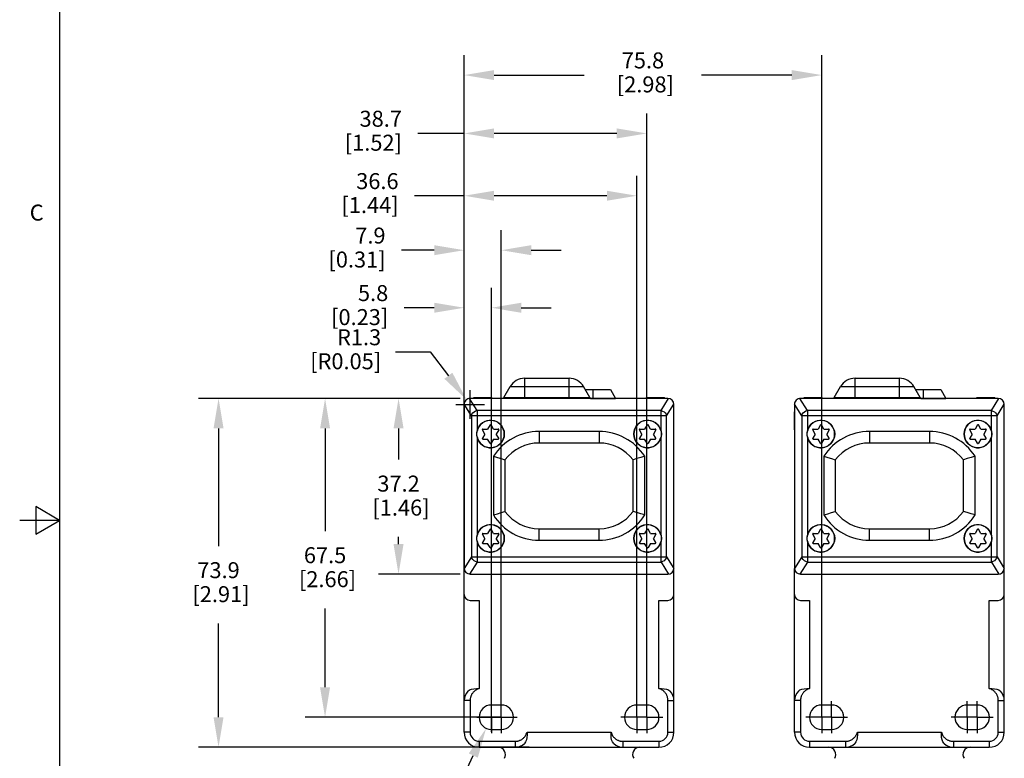
# Model space of a CAD drawing. Units: inches. Extents: x 1 to 143, y 0 to 16.
# Drawn here: x 23 to 29, y 7 to 11 of the extents above; entities that cross this region are included whole.
import ezdxf

# ---------------------------------------------------------------- set-up
doc = ezdxf.new("R2010")
doc.units = ezdxf.units.IN
doc.header["$LTSCALE"] = 1.21
doc.header["$MEASUREMENT"] = 0
doc.header["$PDMODE"] = 3
doc.header["$PDSIZE"] = 0.3125
doc.linetypes.add('CENTER', pattern=[0.6, 0.375, -0.075, 0.075, -0.075])
doc.layers.get('0').update_dxf_attribs({"linetype": 'CONTINUOUS'})
doc.layers.get('Defpoints').update_dxf_attribs({"linetype": 'CONTINUOUS'})
doc.layers.add('AXIS', color=7, linetype='CONTINUOUS')
doc.layers.add('SCHEME_DIMS', color=7, linetype='CONTINUOUS')
doc.styles.add('TEXTSTYLE_2', font='txt', dxfattribs={"width": 0.8})
doc.dimstyles.new('DIMSTYLE_1_SHEET_2', dxfattribs={"dimtxt": 0.1, "dimasz": 0.1875, "dimexe": 0.125, "dimexo": 0.0625, "dimgap": 0.1, "dimtad": 0, "dimtih": 1, "dimtoh": 1, "dimdec": 1, "dimlfac": 33.866667, "dimzin": 0, "dimdsep": 46, "dimtxsty": 'STANDARD', "dimblk": '_FILLED', "dimcen": 0.09, "dimadec": 3, "dimazin": 0, "dimtp": 0.1, "dimtm": 0.1, "dimtfac": 1, "dimtdec": 1, "dimtofl": 0, "dimtmove": 0, "dimatfit": 3, "dimldrblk": '_FILLED', "dimfxl": 1, "dimtolj": 1, "dimtzin": 0, "dimarcsym": 0})
doc.dimstyles.new('DIMSTYLE_2_SHEET_2', dxfattribs={"dimtxt": 0.1, "dimasz": 0.1875, "dimexe": 0.125, "dimexo": 0.0625, "dimgap": 0.09, "dimtad": 0, "dimtih": 1, "dimtoh": 1, "dimdec": 1, "dimlfac": 33.866667, "dimzin": 0, "dimdsep": 46, "dimtxsty": 'STANDARD', "dimblk": '_FILLED', "dimcen": 0.09, "dimadec": 3, "dimazin": 0, "dimtp": 0.1, "dimtm": 0.1, "dimtfac": 1, "dimtdec": 1, "dimtofl": 0, "dimtmove": 0, "dimatfit": 3, "dimldrblk": '_FILLED', "dimfxl": 1, "dimtolj": 1, "dimtzin": 0, "dimarcsym": 0})
doc.dimstyles.new('DIMSTYLE_3_SHEET_2', dxfattribs={"dimtxt": 0.1, "dimasz": 0.1875, "dimexe": 0.125, "dimexo": 0.0625, "dimgap": 0.1, "dimtad": 0, "dimtih": 1, "dimtoh": 1, "dimdec": 1, "dimlfac": 33.866667, "dimzin": 0, "dimdsep": 46, "dimtxsty": 'STANDARD', "dimblk": '_FILLED', "dimcen": 0.09, "dimadec": 3, "dimazin": 0, "dimtp": 0.1, "dimtm": 0.1, "dimtfac": 1, "dimtdec": 1, "dimtofl": 0, "dimtmove": 0, "dimatfit": 3, "dimldrblk": '_FILLED', "dimfxl": 1, "dimtolj": 1, "dimtzin": 0, "dimarcsym": 0})
doc.dimstyles.new('DIMSTYLE_4_SHEET_2', dxfattribs={"dimtxt": 0.1, "dimasz": 0.1875, "dimexe": 0.125, "dimexo": 0.0625, "dimgap": 0.09, "dimtad": 0, "dimtih": 1, "dimtoh": 1, "dimdec": 3, "dimlfac": 33.866667, "dimzin": 0, "dimdsep": 46, "dimtxsty": 'STANDARD', "dimblk": '_FILLED', "dimcen": 0.09, "dimadec": 3, "dimazin": 0, "dimtp": 0.1, "dimtm": 0.1, "dimtfac": 1, "dimtdec": 3, "dimtofl": 0, "dimtmove": 0, "dimatfit": 3, "dimldrblk": '_FILLED', "dimfxl": 1, "dimtolj": 1, "dimtzin": 0, "dimarcsym": 0})

# ---------------------------------------------------------------- blocks, each defined once
blk = doc.blocks.new('_FILLED')
at = {"color": 0, "linetype": 'ByBlock'}
blk.add_solid([(0, 0), (-1, 0.167), (-1, -0.167)], dxfattribs=at)
blk = doc.blocks.new('*D18')
at = {"layer": 'Defpoints', "color": 0, "linetype": 'Continuous', "transparency": 16777216}
for p in [(25.5324, 9.013), (25.0843, 7.9143), (25.5323, 7.9143)]:
    blk.add_point(p, dxfattribs=at)
at = {"layer": 'SCHEME_DIMS', "color": 0, "linetype": 'Continuous', "lineweight": -2, "transparency": 16777216}
for p, q in [((25.4699, 9.013), (24.9594, 9.0131)), ((25.0844, 8.8256), (25.0844, 8.6303)), ((25.0843, 8.1018), (25.0843, 8.147)), ((25.4698, 7.9143), (24.9593, 7.9143))]:
    blk.add_line(p, q, dxfattribs=at)
at = {"layer": 'SCHEME_DIMS', "color": 0, "linetype": 'Continuous', "lineweight": -2, "transparency": 16777216, "xscale": 0.1875, "yscale": 0.1875, "zscale": 0.1875}
for p, rotation in [((25.0844, 9.0131), 89.99443559369988), ((25.0843, 7.9143), 269.9944355936998)]:
    blk.add_blockref('_FILLED', p, dxfattribs=dict(at, rotation=rotation))
at = {"layer": 'SCHEME_DIMS', "color": 0, "linetype": 'Continuous', "transparency": 16777216, "insert": (25.0843, 8.5303), "char_height": 0.1, "attachment_point": 2, "line_spacing_factor": 0.9}
blk.add_mtext('\\A1;37.2\\P [1.46]', dxfattribs=at)
blk = doc.blocks.new('*D19')
at = {"layer": 'Defpoints', "color": 0, "linetype": 'Continuous', "transparency": 16777216}
for p in [(25.5324, 9.013), (23.958, 6.8316), (25.9635, 6.8314)]:
    blk.add_point(p, dxfattribs=at)
at = {"layer": 'SCHEME_DIMS', "color": 0, "linetype": 'Continuous', "lineweight": -2, "transparency": 16777216}
for p, q in [((25.4699, 9.013), (23.8332, 9.0132)), ((23.9582, 8.8257), (23.9581, 8.089)), ((23.958, 7.0191), (23.9581, 7.6057)), ((25.901, 6.8314), (23.833, 6.8316))]:
    blk.add_line(p, q, dxfattribs=at)
at = {"layer": 'SCHEME_DIMS', "color": 0, "linetype": 'Continuous', "lineweight": -2, "transparency": 16777216, "xscale": 0.1875, "yscale": 0.1875, "zscale": 0.1875}
for p, rotation in [((23.9582, 9.0132), 89.99443559369988), ((23.958, 6.8316), 269.9944355936998)]:
    blk.add_blockref('_FILLED', p, dxfattribs=dict(at, rotation=rotation))
at = {"layer": 'SCHEME_DIMS', "color": 0, "linetype": 'Continuous', "transparency": 16777216, "insert": (23.9581, 7.989), "char_height": 0.1, "attachment_point": 2, "line_spacing_factor": 0.9}
blk.add_mtext('\\A1;73.9\\P [2.91]', dxfattribs=at)
blk = doc.blocks.new('*D20')
at = {"layer": 'Defpoints', "color": 0, "linetype": 'Continuous', "transparency": 16777216}
for p in [(25.5097, 9.0054), (25.5324, 8.9755)]:
    blk.add_point(p, dxfattribs=at)
at = {"layer": 'SCHEME_DIMS', "color": 0, "linetype": 'Continuous', "lineweight": -2, "transparency": 16777216}
for p, q in [((25.0655, 9.3038), (25.2826, 9.3038)), ((25.2826, 9.3038), (25.3961, 9.1546)), ((25.5324, 8.8855), (25.5324, 9.0655)), ((25.4424, 8.9755), (25.6224, 8.9755))]:
    blk.add_line(p, q, dxfattribs=at)
at = {"layer": 'SCHEME_DIMS', "color": 0, "linetype": 'Continuous', "lineweight": -2, "transparency": 16777216, "xscale": 0.1875, "yscale": 0.1875, "zscale": 0.1875, "rotation": 307.2734104040359}
blk.add_blockref('_FILLED', (25.5097, 9.0054), dxfattribs=at)
at = {"layer": 'SCHEME_DIMS', "color": 0, "linetype": 'Continuous', "transparency": 16777216, "insert": (24.9755, 9.4454), "char_height": 0.1, "attachment_point": 3, "line_spacing_factor": 0.9}
blk.add_mtext('\\A1;R1.3\\P [R0.05]', dxfattribs=at)
blk = doc.blocks.new('*D24')
at = {"layer": 'Defpoints', "color": 0, "linetype": 'Continuous', "transparency": 16777216}
for p in [(25.5324, 9.013), (24.6245, 7.019), (25.665, 7.0189)]:
    blk.add_point(p, dxfattribs=at)
at = {"layer": 'SCHEME_DIMS', "color": 0, "linetype": 'Continuous', "lineweight": -2, "transparency": 16777216}
for p, q in [((25.4699, 9.013), (24.4997, 9.0131)), ((24.6246, 8.8256), (24.6246, 8.1827)), ((24.6245, 7.2065), (24.6245, 7.6994)), ((25.6025, 7.0189), (24.4995, 7.019))]:
    blk.add_line(p, q, dxfattribs=at)
at = {"layer": 'SCHEME_DIMS', "color": 0, "linetype": 'Continuous', "lineweight": -2, "transparency": 16777216, "xscale": 0.1875, "yscale": 0.1875, "zscale": 0.1875}
for p, rotation in [((24.6247, 9.0131), 89.99443559369988), ((24.6245, 7.019), 269.9944355936998)]:
    blk.add_blockref('_FILLED', p, dxfattribs=dict(at, rotation=rotation))
at = {"layer": 'SCHEME_DIMS', "color": 0, "linetype": 'Continuous', "transparency": 16777216, "insert": (24.6246, 8.0827), "char_height": 0.1, "attachment_point": 2, "line_spacing_factor": 0.9}
blk.add_mtext('\\A1;67.5\\P [2.66]', dxfattribs=at)
blk = doc.blocks.new('*D25')
at = {"layer": 'Defpoints', "color": 0, "linetype": 'Continuous', "transparency": 16777216}
for p in [(25.665, 7.0189), (25.6322, 6.9495)]:
    blk.add_point(p, dxfattribs=at)
at = {"layer": 'SCHEME_DIMS', "color": 0, "linetype": 'Continuous', "lineweight": -2, "transparency": 16777216}
for p, q in [((25.665, 6.9289), (25.665, 7.1089)), ((25.575, 7.0189), (25.755, 7.0189)), ((25.3783, 6.4129), (25.552, 6.78)), ((25.1908, 6.4129), (25.3783, 6.4129))]:
    blk.add_line(p, q, dxfattribs=at)
at = {"layer": 'SCHEME_DIMS', "color": 0, "linetype": 'Continuous', "lineweight": -2, "transparency": 16777216, "xscale": 0.1875, "yscale": 0.1875, "zscale": 0.1875, "rotation": 64.6767542222041}
blk.add_blockref('_FILLED', (25.6322, 6.9495), dxfattribs=at)
at = {"layer": 'SCHEME_DIMS', "color": 0, "linetype": 'Continuous', "transparency": 16777216, "insert": (25.1008, 6.5546), "char_height": 0.1, "attachment_point": 3, "line_spacing_factor": 0.9}
blk.add_mtext('\\A1;8X R2.600\\P [R0.10]', dxfattribs=at)
blk = doc.blocks.new('*D26')
at = {"layer": 'Defpoints', "color": 0, "linetype": 'Continuous', "transparency": 16777216}
for p in [(25.665, 9.58), (25.4948, 7.7878), (25.665, 7.0488)]:
    blk.add_point(p, dxfattribs=at)
at = {"layer": 'SCHEME_DIMS', "color": 0, "linetype": 'Continuous', "lineweight": -2, "transparency": 16777216}
for p, q in [((25.4948, 7.8503), (25.4948, 9.705)), ((25.665, 7.1113), (25.665, 9.705)), ((25.3073, 9.58), (25.1198, 9.58)), ((25.8525, 9.58), (26.04, 9.58))]:
    blk.add_line(p, q, dxfattribs=at)
at = {"layer": 'SCHEME_DIMS', "color": 0, "linetype": 'Continuous', "lineweight": -2, "transparency": 16777216, "xscale": 0.1875, "yscale": 0.1875, "zscale": 0.1875}
blk.add_blockref('_FILLED', (25.4948, 9.58), dxfattribs=at)
at = {"layer": 'SCHEME_DIMS', "color": 0, "linetype": 'Continuous', "lineweight": -2, "transparency": 16777216, "xscale": 0.1875, "yscale": 0.1875, "zscale": 0.1875, "rotation": 180}
blk.add_blockref('_FILLED', (25.665, 9.58), dxfattribs=at)
at = {"layer": 'SCHEME_DIMS', "color": 0, "linetype": 'Continuous', "transparency": 16777216, "insert": (25.0198, 9.7216), "char_height": 0.1, "attachment_point": 3, "line_spacing_factor": 0.9}
blk.add_mtext('\\A1;5.8\\P [0.23]', dxfattribs=at)
blk = doc.blocks.new('*D31')
at = {"layer": 'Defpoints', "color": 0, "linetype": 'Continuous', "transparency": 16777216}
for p in [(25.7269, 9.9398), (25.4948, 7.7878), (25.7269, 7.0189)]:
    blk.add_point(p, dxfattribs=at)
at = {"layer": 'SCHEME_DIMS', "color": 0, "linetype": 'Continuous', "lineweight": -2, "transparency": 16777216}
for p, q in [((25.4948, 7.8503), (25.4948, 10.0648)), ((25.7269, 7.0814), (25.7269, 10.0648)), ((25.3073, 9.9398), (25.1031, 9.9398)), ((25.9144, 9.9398), (26.1019, 9.9398))]:
    blk.add_line(p, q, dxfattribs=at)
at = {"layer": 'SCHEME_DIMS', "color": 0, "linetype": 'Continuous', "lineweight": -2, "transparency": 16777216, "xscale": 0.1875, "yscale": 0.1875, "zscale": 0.1875}
blk.add_blockref('_FILLED', (25.4948, 9.9398), dxfattribs=at)
at = {"layer": 'SCHEME_DIMS', "color": 0, "linetype": 'Continuous', "lineweight": -2, "transparency": 16777216, "xscale": 0.1875, "yscale": 0.1875, "zscale": 0.1875, "rotation": 180}
blk.add_blockref('_FILLED', (25.7269, 9.9398), dxfattribs=at)
at = {"layer": 'SCHEME_DIMS', "color": 0, "linetype": 'Continuous', "transparency": 16777216, "insert": (25.0031, 10.0815), "char_height": 0.1, "attachment_point": 3, "line_spacing_factor": 0.9}
blk.add_mtext('\\A1;7.9\\P [0.31]', dxfattribs=at)
blk = doc.blocks.new('*D32')
at = {"layer": 'Defpoints', "color": 0, "linetype": 'Continuous', "transparency": 16777216}
for p in [(26.6371, 10.6702), (25.4948, 7.7878), (26.6371, 7.0516)]:
    blk.add_point(p, dxfattribs=at)
at = {"layer": 'SCHEME_DIMS', "color": 0, "linetype": 'Continuous', "lineweight": -2, "transparency": 16777216}
for p, q in [((25.4948, 7.8503), (25.4948, 10.7952)), ((26.6371, 7.1141), (26.6371, 10.7952)), ((25.4948, 10.6702), (25.2054, 10.6702)), ((26.4496, 10.6702), (25.6823, 10.6702))]:
    blk.add_line(p, q, dxfattribs=at)
at = {"layer": 'SCHEME_DIMS', "color": 0, "linetype": 'Continuous', "lineweight": -2, "transparency": 16777216, "xscale": 0.1875, "yscale": 0.1875, "zscale": 0.1875, "rotation": 180}
blk.add_blockref('_FILLED', (25.4948, 10.6702), dxfattribs=at)
at = {"layer": 'SCHEME_DIMS', "color": 0, "linetype": 'Continuous', "lineweight": -2, "transparency": 16777216, "xscale": 0.1875, "yscale": 0.1875, "zscale": 0.1875}
blk.add_blockref('_FILLED', (26.6371, 10.6702), dxfattribs=at)
at = {"layer": 'SCHEME_DIMS', "color": 0, "linetype": 'Continuous', "transparency": 16777216, "insert": (25.1054, 10.8119), "char_height": 0.1, "attachment_point": 3, "line_spacing_factor": 0.9}
blk.add_mtext('\\A1;38.7\\P [1.52]', dxfattribs=at)
blk = doc.blocks.new('*D33')
at = {"layer": 'Defpoints', "color": 0, "linetype": 'Continuous', "transparency": 16777216}
for p in [(27.7319, 11.035), (25.4948, 7.7878), (27.7319, 7.0189)]:
    blk.add_point(p, dxfattribs=at)
at = {"layer": 'SCHEME_DIMS', "color": 0, "linetype": 'Continuous', "lineweight": -2, "transparency": 16777216}
for p, q in [((25.4948, 7.8503), (25.4948, 11.16)), ((27.7319, 7.0814), (27.7319, 11.16)), ((25.6823, 11.035), (26.2467, 11.035)), ((27.5444, 11.035), (26.98, 11.035))]:
    blk.add_line(p, q, dxfattribs=at)
at = {"layer": 'SCHEME_DIMS', "color": 0, "linetype": 'Continuous', "lineweight": -2, "transparency": 16777216, "xscale": 0.1875, "yscale": 0.1875, "zscale": 0.1875, "rotation": 180}
blk.add_blockref('_FILLED', (25.4948, 11.035), dxfattribs=at)
at = {"layer": 'SCHEME_DIMS', "color": 0, "linetype": 'Continuous', "lineweight": -2, "transparency": 16777216, "xscale": 0.1875, "yscale": 0.1875, "zscale": 0.1875}
blk.add_blockref('_FILLED', (27.7319, 11.035), dxfattribs=at)
at = {"layer": 'SCHEME_DIMS', "color": 0, "linetype": 'Continuous', "transparency": 16777216, "insert": (26.6134, 11.1767), "char_height": 0.1, "attachment_point": 2, "line_spacing_factor": 0.9}
blk.add_mtext('\\A1;75.8\\P [2.98]', dxfattribs=at)
blk = doc.blocks.new('*D34')
at = {"layer": 'Defpoints', "color": 0, "linetype": 'Continuous', "transparency": 16777216}
for p in [(25.4948, 10.2803), (25.4948, 7.7878), (26.5752, 7.0535)]:
    blk.add_point(p, dxfattribs=at)
at = {"layer": 'SCHEME_DIMS', "color": 0, "linetype": 'Continuous', "lineweight": -2, "transparency": 16777216}
for p, q in [((25.4948, 7.8503), (25.4948, 10.4053)), ((26.5752, 7.116), (26.5752, 10.4053)), ((25.4948, 10.2803), (25.1845, 10.2803)), ((26.3877, 10.2803), (25.6823, 10.2803))]:
    blk.add_line(p, q, dxfattribs=at)
at = {"layer": 'SCHEME_DIMS', "color": 0, "linetype": 'Continuous', "lineweight": -2, "transparency": 16777216, "xscale": 0.1875, "yscale": 0.1875, "zscale": 0.1875, "rotation": 180}
blk.add_blockref('_FILLED', (25.4948, 10.2803), dxfattribs=at)
at = {"layer": 'SCHEME_DIMS', "color": 0, "linetype": 'Continuous', "lineweight": -2, "transparency": 16777216, "xscale": 0.1875, "yscale": 0.1875, "zscale": 0.1875}
blk.add_blockref('_FILLED', (26.5752, 10.2803), dxfattribs=at)
at = {"layer": 'SCHEME_DIMS', "color": 0, "linetype": 'Continuous', "transparency": 16777216, "insert": (25.0845, 10.4219), "char_height": 0.1, "attachment_point": 3, "line_spacing_factor": 0.9}
blk.add_mtext('\\A1;36.6\\P [1.44]', dxfattribs=at)

msp = doc.modelspace()

# ---------------------------------------------------------------- linework, layer by layer
at = {"color": 7, "linetype": 'Continuous'}
for p, q in [((22.964, 15.75), (22.964, 0.75)), ((25.873542, 9.139032), (26.151042, 9.139032)), ((27.940471, 9.139032), (28.217971, 9.139032)), ((25.743638, 9.019032), (25.782609, 9.086532)), ((26.280946, 9.019032), (26.241974, 9.086532)), ((26.2528, 9.067782), (26.409792, 9.067782)), ((26.409792, 9.067782), (26.441185, 9.013407)), ((27.810567, 9.019032), (27.849538, 9.086532)), ((28.347875, 9.019032), (28.308904, 9.086532)), ((28.319729, 9.067782), (28.476721, 9.067782)), ((28.476721, 9.067782), (28.508114, 9.013407)), ((26.769872, 9.012894), (25.532372, 9.013015)), ((25.554733, 9.019091), (25.667233, 9.019091)), ((25.667233, 9.013002), (25.667233, 9.019091)), ((26.634851, 9.012908), (26.634851, 9.019091)), ((26.634851, 9.019091), (26.747351, 9.019091)), ((28.836802, 9.012894), (27.599302, 9.013015)), ((27.621662, 9.019091), (27.734162, 9.019091)), ((27.734162, 9.013002), (27.734162, 9.019091)), ((28.70178, 9.012908), (28.70178, 9.019091)), ((28.70178, 9.019091), (28.81428, 9.019091)), ((25.494869, 8.975518), (25.494769, 7.951768)), ((26.807269, 7.951641), (26.807369, 8.975391)), ((27.561798, 8.975518), (27.561699, 7.951768)), ((28.874199, 7.951641), (28.874298, 8.975391)), ((25.494792, 8.816532), (25.494792, 8.929526)), ((27.561721, 8.816532), (27.561721, 8.929526)), ((25.623602, 8.790252), (25.608723, 8.816022)), ((25.611971, 8.821647), (25.641728, 8.821647)), ((25.656603, 8.847413), (25.641728, 8.821647)), ((25.677974, 8.821647), (25.663098, 8.847413)), ((25.677974, 8.821647), (25.707731, 8.821647)), ((25.710978, 8.816022), (25.6961, 8.790252)), ((26.605984, 8.790252), (26.591105, 8.816022)), ((26.594353, 8.821647), (26.62411, 8.821647)), ((26.638985, 8.847413), (26.62411, 8.821647)), ((26.660356, 8.821647), (26.64548, 8.847413)), ((26.660356, 8.821647), (26.690113, 8.821647)), ((26.69336, 8.816022), (26.678482, 8.790252)), ((27.690531, 8.790252), (27.675653, 8.816022)), ((27.6789, 8.821647), (27.708657, 8.821647)), ((27.723532, 8.847413), (27.708657, 8.821647)), ((27.744903, 8.821647), (27.730028, 8.847413)), ((27.744903, 8.821647), (27.77466, 8.821647)), ((27.777907, 8.816022), (27.763029, 8.790252)), ((28.672913, 8.790252), (28.658034, 8.816022)), ((28.661282, 8.821647), (28.691039, 8.821647)), ((28.705914, 8.847413), (28.691039, 8.821647)), ((28.727285, 8.821647), (28.712409, 8.847413)), ((28.727285, 8.821647), (28.757042, 8.821647)), ((28.760289, 8.816022), (28.745411, 8.790252)), ((25.623602, 8.790252), (25.608723, 8.764482)), ((25.611971, 8.758857), (25.641728, 8.758857)), ((25.656603, 8.733092), (25.641728, 8.758857)), ((25.677974, 8.758857), (25.663098, 8.733092)), ((25.677974, 8.758857), (25.707731, 8.758857)), ((25.710978, 8.764482), (25.6961, 8.790252)), ((26.338602, 8.806058), (25.963602, 8.806094)), ((26.605984, 8.790252), (26.591105, 8.764482)), ((26.594353, 8.758857), (26.62411, 8.758857)), ((26.638985, 8.733092), (26.62411, 8.758857)), ((26.660356, 8.758857), (26.64548, 8.733092)), ((26.660356, 8.758857), (26.690113, 8.758857)), ((26.69336, 8.764482), (26.678482, 8.790252)), ((27.690531, 8.790252), (27.675653, 8.764482)), ((27.6789, 8.758857), (27.708657, 8.758857)), ((27.723532, 8.733092), (27.708657, 8.758857)), ((27.744903, 8.758857), (27.730028, 8.733092)), ((27.744903, 8.758857), (27.77466, 8.758857)), ((27.777907, 8.764482), (27.763029, 8.790252)), ((28.405532, 8.806058), (28.030532, 8.806094)), ((28.672913, 8.790252), (28.658034, 8.764482)), ((28.661282, 8.758857), (28.691039, 8.758857)), ((28.705914, 8.733092), (28.691039, 8.758857)), ((28.727285, 8.758857), (28.712409, 8.733092)), ((28.727285, 8.758857), (28.757042, 8.758857)), ((28.760289, 8.764482), (28.745411, 8.790252)), ((26.338595, 8.733936), (25.963595, 8.733973)), ((28.405525, 8.733936), (28.030525, 8.733973)), ((25.677716, 8.651949), (25.67768, 8.284374)), ((25.749835, 8.628951), (25.749804, 8.30651)), ((26.552304, 8.306432), (26.552335, 8.628873)), ((26.624423, 8.284282), (26.624459, 8.651857)), ((27.744645, 8.651949), (27.74461, 8.284374)), ((27.816764, 8.628951), (27.816733, 8.30651)), ((28.619233, 8.306432), (28.619264, 8.628873)), ((28.691352, 8.284282), (28.691388, 8.651857)), ((22.814, 8.336603), (22.814, 8.163397)), ((22.964, 8.25), (22.814, 8.336603)), ((22.964, 8.25), (22.714, 8.25)), ((22.814, 8.163397), (22.964, 8.25)), ((25.656603, 8.194853), (25.641728, 8.169088)), ((25.677974, 8.169088), (25.663098, 8.194853)), ((25.963543, 8.198473), (26.338543, 8.198436)), ((26.638985, 8.194853), (26.62411, 8.169088)), ((26.660356, 8.169088), (26.64548, 8.194853)), ((27.723532, 8.194853), (27.708657, 8.169088)), ((27.744903, 8.169088), (27.730028, 8.194853)), ((28.030473, 8.198473), (28.405473, 8.198436)), ((28.705914, 8.194853), (28.691039, 8.169088)), ((28.727285, 8.169088), (28.712409, 8.194853)), ((25.623602, 8.137693), (25.608723, 8.163463)), ((25.623602, 8.137693), (25.608723, 8.111923)), ((25.611971, 8.169088), (25.641728, 8.169088)), ((25.677974, 8.169088), (25.707731, 8.169088)), ((25.710978, 8.163463), (25.6961, 8.137693)), ((25.710978, 8.111923), (25.6961, 8.137693)), ((26.605984, 8.137693), (26.591105, 8.163463)), ((26.605984, 8.137693), (26.591105, 8.111923)), ((26.594353, 8.169088), (26.62411, 8.169088)), ((26.660356, 8.169088), (26.690113, 8.169088)), ((26.69336, 8.163463), (26.678482, 8.137693)), ((26.69336, 8.111923), (26.678482, 8.137693)), ((27.690531, 8.137693), (27.675653, 8.163463)), ((27.690531, 8.137693), (27.675653, 8.111923)), ((27.6789, 8.169088), (27.708657, 8.169088)), ((27.744903, 8.169088), (27.77466, 8.169088)), ((27.777907, 8.163463), (27.763029, 8.137693)), ((27.777907, 8.111923), (27.763029, 8.137693)), ((28.672913, 8.137693), (28.658034, 8.163463)), ((28.672913, 8.137693), (28.658034, 8.111923)), ((28.661282, 8.169088), (28.691039, 8.169088)), ((28.727285, 8.169088), (28.757042, 8.169088)), ((28.760289, 8.163463), (28.745411, 8.137693)), ((28.760289, 8.111923), (28.745411, 8.137693)), ((25.611971, 8.106298), (25.641728, 8.106298)), ((25.656603, 8.080533), (25.641728, 8.106298)), ((25.677974, 8.106298), (25.663098, 8.080533)), ((25.677974, 8.106298), (25.707731, 8.106298)), ((25.963536, 8.126351), (26.338536, 8.126315)), ((26.594353, 8.106298), (26.62411, 8.106298)), ((26.638985, 8.080533), (26.62411, 8.106298)), ((26.660356, 8.106298), (26.64548, 8.080533)), ((26.660356, 8.106298), (26.690113, 8.106298)), ((27.6789, 8.106298), (27.708657, 8.106298)), ((27.723532, 8.080533), (27.708657, 8.106298)), ((27.744903, 8.106298), (27.730028, 8.080533)), ((27.744903, 8.106298), (27.77466, 8.106298)), ((28.030466, 8.126351), (28.405466, 8.126315)), ((28.661282, 8.106298), (28.691039, 8.106298)), ((28.705914, 8.080533), (28.691039, 8.106298)), ((28.727285, 8.106298), (28.712409, 8.080533)), ((28.727285, 8.106298), (28.757042, 8.106298)), ((25.532266, 7.914265), (26.769766, 7.914144)), ((27.599195, 7.914265), (28.836695, 7.914144)), ((25.494792, 6.925292), (25.494792, 7.787792)), ((26.807292, 6.925292), (26.807292, 7.787792)), ((27.561721, 6.925292), (27.561721, 7.787792)), ((28.874221, 6.925292), (28.874221, 7.787792)), ((25.532292, 7.750292), (25.588689, 7.750292)), ((26.713394, 7.750292), (26.769792, 7.750292)), ((27.599221, 7.750292), (27.655619, 7.750292)), ((28.780323, 7.750292), (28.836721, 7.750292)), ((25.726878, 7.095666), (25.665018, 7.095666)), ((26.637065, 7.095666), (26.575205, 7.095666)), ((27.793808, 7.095666), (27.731947, 7.095666)), ((28.703995, 7.095666), (28.642134, 7.095666)), ((25.665018, 6.942122), (25.726878, 6.942122)), ((26.575205, 6.942122), (26.637065, 6.942122)), ((27.731947, 6.942122), (27.793808, 6.942122)), ((28.642134, 6.942122), (28.703995, 6.942122)), ((25.588689, 6.831394), (26.713394, 6.831394)), ((27.655619, 6.831394), (28.780323, 6.831394))]:
    msp.add_line(p, q, dxfattribs=at)
at = {"color": 9, "linetype": 'Continuous'}
for p, q in [((25.873542, 9.012982), (25.873542, 9.139032)), ((26.151042, 9.012955), (26.151042, 9.139032)), ((27.940471, 9.012982), (27.940471, 9.139032)), ((28.217971, 9.012955), (28.217971, 9.139032)), ((25.782609, 9.086532), (26.241974, 9.086532)), ((26.301042, 9.01294), (26.301042, 9.067782)), ((27.849538, 9.086532), (28.308904, 9.086532)), ((28.367971, 9.01294), (28.367971, 9.067782)), ((25.575718, 8.937233), (25.528108, 9.012772)), ((25.743638, 9.019032), (26.280946, 9.019032)), ((26.285731, 9.013407), (26.441185, 9.013407)), ((26.726512, 8.937121), (26.774137, 9.012651)), ((27.642648, 8.937233), (27.595037, 9.012772)), ((27.810567, 9.019032), (28.347875, 9.019032)), ((28.35266, 9.013407), (28.508114, 9.013407)), ((28.793441, 8.937121), (28.841066, 9.012651)), ((25.540477, 8.904761), (25.494901, 8.977071)), ((25.575718, 8.937233), (25.575706, 8.807403)), ((26.726512, 8.937121), (25.575718, 8.937233)), ((26.726499, 8.807291), (26.726512, 8.937121)), ((26.761747, 8.904642), (26.807337, 8.976943)), ((27.607406, 8.904761), (27.56183, 8.977071)), ((27.642648, 8.937233), (27.642635, 8.807403)), ((28.793441, 8.937121), (27.642648, 8.937233)), ((28.793428, 8.807291), (28.793441, 8.937121)), ((28.828676, 8.904642), (28.874266, 8.976943)), ((25.540477, 8.904761), (25.540391, 8.022517)), ((26.761747, 8.904642), (25.540477, 8.904761)), ((26.761661, 8.022398), (26.761747, 8.904642)), ((27.607406, 8.904761), (27.60732, 8.022517)), ((28.828676, 8.904642), (27.607406, 8.904761)), ((28.828591, 8.022398), (28.828676, 8.904642)), ((25.575703, 8.773118), (25.575642, 8.154903)), ((25.963602, 8.806094), (25.963595, 8.733973)), ((26.338602, 8.806058), (26.338595, 8.733936)), ((26.726436, 8.154791), (26.726496, 8.773007)), ((27.642632, 8.773118), (27.642572, 8.154903)), ((28.030532, 8.806094), (28.030525, 8.733973)), ((28.405532, 8.806058), (28.405525, 8.733936)), ((28.793365, 8.154791), (28.793425, 8.773007)), ((25.963536, 8.126351), (25.963543, 8.198473)), ((26.338536, 8.126315), (26.338543, 8.198436)), ((28.030466, 8.126351), (28.030473, 8.198473)), ((28.405466, 8.126315), (28.405473, 8.198436)), ((25.575639, 8.120618), (25.575626, 7.990038)), ((26.72642, 7.989926), (26.726433, 8.120507)), ((27.642568, 8.120618), (27.642556, 7.990038)), ((28.793349, 7.989926), (28.793362, 8.120507)), ((25.540391, 8.022517), (25.494801, 7.950216)), ((25.540391, 8.022517), (26.761661, 8.022398)), ((26.761661, 8.022398), (26.807237, 7.950088)), ((27.60732, 8.022517), (27.561731, 7.950216)), ((27.60732, 8.022517), (28.828591, 8.022398)), ((28.828591, 8.022398), (28.874166, 7.950088)), ((25.575626, 7.990038), (25.528001, 7.914508)), ((25.575626, 7.990038), (26.72642, 7.989926)), ((26.72642, 7.989926), (26.77403, 7.914387)), ((27.642556, 7.990038), (27.594931, 7.914508)), ((27.642556, 7.990038), (28.793349, 7.989926)), ((28.793349, 7.989926), (28.840959, 7.914387)), ((25.588689, 7.750292), (25.588689, 7.19847)), ((26.713394, 7.19847), (26.713394, 7.750292)), ((27.655619, 7.750292), (27.655619, 7.19847)), ((28.780323, 7.19847), (28.780323, 7.750292)), ((25.532292, 7.124012), (25.494792, 7.124012)), ((27.599221, 7.124012), (27.561721, 7.124012)), ((25.532292, 7.03897), (25.532292, 6.925292)), ((27.599221, 7.03897), (27.599221, 6.925292)), ((25.532292, 6.925292), (25.494792, 6.925292)), ((25.888, 6.925292), (26.414084, 6.925292)), ((26.769792, 6.925292), (26.807292, 6.925292)), ((27.599221, 6.925292), (27.561721, 6.925292)), ((27.954929, 6.925292), (28.481013, 6.925292)), ((28.836721, 6.925292), (28.874221, 6.925292)), ((25.588689, 6.868894), (25.588689, 6.831394)), ((25.588689, 6.868894), (25.706433, 6.868894)), ((26.488542, 6.868894), (26.488542, 6.831394)), ((26.571122, 6.868894), (26.713394, 6.868894)), ((26.713394, 6.868894), (26.713394, 6.831394)), ((27.655619, 6.868894), (27.655619, 6.831394)), ((27.655619, 6.868894), (27.797991, 6.868894)), ((28.555471, 6.868894), (28.555471, 6.831394)), ((28.780323, 6.868894), (28.780323, 6.831394))]:
    msp.add_line(p, q, dxfattribs=at)
for points in [[(25.540477, 8.904761), (25.543537, 8.913863), (25.5491, 8.922257), (25.556732, 8.92929), (25.565842, 8.934415), (25.575718, 8.937233)], [(26.726512, 8.937121), (26.736388, 8.934301), (26.745496, 8.929174), (26.753128, 8.92214), (26.758689, 8.913745), (26.761747, 8.904642)], [(27.607406, 8.904761), (27.610466, 8.913863), (27.616029, 8.922257), (27.623662, 8.92929), (27.632771, 8.934415), (27.642648, 8.937233)], [(28.793441, 8.937121), (28.803317, 8.934301), (28.812425, 8.929174), (28.820057, 8.92214), (28.825618, 8.913745), (28.828676, 8.904642)], [(25.575626, 7.990038), (25.56575, 7.992858), (25.556642, 7.997985), (25.549011, 8.005019), (25.54345, 8.013414), (25.540391, 8.022517)], [(26.761661, 8.022398), (26.758601, 8.013296), (26.753039, 8.004902), (26.745406, 7.997869), (26.736297, 7.992744), (26.72642, 7.989926)], [(27.642556, 7.990038), (27.632679, 7.992858), (27.623571, 7.997985), (27.61594, 8.005019), (27.610379, 8.013414), (27.60732, 8.022517)], [(28.828591, 8.022398), (28.82553, 8.013296), (28.819968, 8.004902), (28.812335, 7.997869), (28.803226, 7.992744), (28.793349, 7.989926)], [(25.588689, 7.19847), (25.582848, 7.196535), (25.577275, 7.194219), (25.572071, 7.191603), (25.567275, 7.188755), (25.562872, 7.185714), (25.558844, 7.182511), (25.555182, 7.179184), (25.551871, 7.175764), (25.548894, 7.172279), (25.546233, 7.168752), (25.543869, 7.165202), (25.541783, 7.161649), (25.539954, 7.158106), (25.538363, 7.154582), (25.536991, 7.151081), (25.535824, 7.147609), (25.534845, 7.144168), (25.534041, 7.140757), (25.533399, 7.137373), (25.532911, 7.134016), (25.532568, 7.130685), (25.532363, 7.127358), (25.532292, 7.124012)], [(26.769792, 7.124012), (26.769721, 7.127358), (26.769515, 7.130685), (26.769172, 7.134016), (26.768684, 7.137372), (26.768043, 7.140757), (26.767239, 7.144167), (26.76626, 7.147609), (26.765092, 7.151081), (26.763721, 7.154582), (26.76213, 7.158106), (26.760301, 7.161649), (26.758215, 7.165202), (26.755851, 7.168752), (26.753189, 7.172279), (26.750213, 7.175764), (26.746902, 7.179184), (26.74324, 7.182511), (26.739212, 7.185714), (26.734809, 7.188755), (26.730013, 7.191603), (26.724809, 7.194219), (26.719236, 7.196535), (26.713394, 7.19847)], [(27.655619, 7.19847), (27.649777, 7.196535), (27.644204, 7.194219), (27.639, 7.191603), (27.634204, 7.188755), (27.629801, 7.185714), (27.625773, 7.182511), (27.622111, 7.179184), (27.6188, 7.175764), (27.615823, 7.172279), (27.613162, 7.168752), (27.610798, 7.165202), (27.608712, 7.161649), (27.606883, 7.158106), (27.605292, 7.154582), (27.60392, 7.151081), (27.602753, 7.147609), (27.601774, 7.144168), (27.60097, 7.140757), (27.600328, 7.137373), (27.599841, 7.134016), (27.599498, 7.130685), (27.599292, 7.127358), (27.599221, 7.124012)], [(28.836721, 7.124012), (28.83665, 7.127358), (28.836444, 7.130685), (28.836101, 7.134016), (28.835613, 7.137372), (28.834972, 7.140757), (28.834168, 7.144167), (28.833189, 7.147609), (28.832022, 7.151081), (28.83065, 7.154582), (28.829059, 7.158106), (28.82723, 7.161649), (28.825144, 7.165202), (28.82278, 7.168752), (28.820119, 7.172279), (28.817142, 7.175764), (28.813831, 7.179184), (28.810169, 7.182511), (28.806141, 7.185714), (28.801738, 7.188755), (28.796942, 7.191603), (28.791738, 7.194219), (28.786165, 7.196535), (28.780323, 7.19847)], [(25.532292, 7.124012), (25.532282, 7.105215), (25.532294, 7.084732), (25.532291, 7.062674), (25.532292, 7.03897)], [(26.769792, 6.925292), (26.769792, 7.038301), (26.769792, 7.062087), (26.769791, 7.084301), (26.769796, 7.105003), (26.769792, 7.124012)], [(26.769792, 7.124012), (26.78138, 7.123969), (26.791833, 7.123946), (26.800129, 7.123946), (26.805456, 7.123969), (26.807292, 7.124012)], [(27.599221, 7.124012), (27.599211, 7.105215), (27.599223, 7.084732), (27.59922, 7.062674), (27.599221, 7.03897)], [(28.836721, 6.925292), (28.836721, 7.038301), (28.836721, 7.062087), (28.83672, 7.084301), (28.836725, 7.105003), (28.836721, 7.124012)], [(28.836721, 7.124012), (28.848309, 7.123969), (28.858762, 7.123946), (28.867058, 7.123946), (28.872385, 7.123969), (28.874221, 7.124012)], [(25.813542, 6.868894), (25.816888, 6.868965), (25.820214, 6.86917), (25.823544, 6.869512), (25.826899, 6.869997), (25.830283, 6.870635), (25.833696, 6.871434), (25.83714, 6.872407), (25.840616, 6.873569), (25.844123, 6.874935), (25.847657, 6.876524), (25.85121, 6.878354), (25.85477, 6.880445), (25.858323, 6.882815), (25.861851, 6.885483), (25.865334, 6.888468), (25.868749, 6.891786), (25.872068, 6.895454), (25.87526, 6.899483), (25.878291, 6.903883), (25.881133, 6.908674), (25.883748, 6.913876), (25.886065, 6.919448), (25.888, 6.925292)], [(26.414084, 6.925292), (26.416019, 6.919448), (26.418335, 6.913876), (26.42095, 6.908674), (26.423793, 6.903883), (26.426824, 6.899483), (26.430016, 6.895454), (26.433335, 6.891786), (26.43675, 6.888468), (26.440233, 6.885483), (26.443761, 6.882815), (26.447313, 6.880445), (26.450874, 6.878354), (26.454426, 6.876524), (26.45796, 6.874935), (26.461467, 6.873569), (26.464944, 6.872407), (26.468388, 6.871434), (26.4718, 6.870635), (26.475184, 6.869997), (26.47854, 6.869512), (26.48187, 6.86917), (26.485196, 6.868965), (26.488542, 6.868894)], [(27.880471, 6.868894), (27.883817, 6.868965), (27.887143, 6.86917), (27.890473, 6.869512), (27.893828, 6.869997), (27.897213, 6.870635), (27.900625, 6.871434), (27.904069, 6.872407), (27.907546, 6.873569), (27.911053, 6.874935), (27.914586, 6.876524), (27.918139, 6.878354), (27.921699, 6.880445), (27.925252, 6.882815), (27.92878, 6.885483), (27.932263, 6.888468), (27.935678, 6.891786), (27.938997, 6.895454), (27.942189, 6.899483), (27.94522, 6.903883), (27.948062, 6.908674), (27.950678, 6.913876), (27.952994, 6.919448), (27.954929, 6.925292)], [(28.481013, 6.925292), (28.482948, 6.919448), (28.485264, 6.913876), (28.487879, 6.908674), (28.490722, 6.903883), (28.493753, 6.899483), (28.496945, 6.895454), (28.500264, 6.891786), (28.503679, 6.888468), (28.507162, 6.885483), (28.51069, 6.882815), (28.514243, 6.880445), (28.517803, 6.878354), (28.521356, 6.876524), (28.524889, 6.874935), (28.528396, 6.873569), (28.531873, 6.872407), (28.535317, 6.871434), (28.538729, 6.870635), (28.542113, 6.869997), (28.545469, 6.869512), (28.548799, 6.86917), (28.552125, 6.868965), (28.555471, 6.868894)], [(25.706433, 6.868894), (25.731062, 6.868894), (25.754019, 6.868893), (25.775403, 6.868896), (25.795281, 6.868885), (25.813542, 6.868894)], [(25.813542, 6.868894), (25.813498, 6.857307), (25.813476, 6.846853), (25.813476, 6.838557), (25.813498, 6.83323), (25.813542, 6.831394)], [(26.488542, 6.868894), (26.506846, 6.868885), (26.52675, 6.868896), (26.548154, 6.868894), (26.571122, 6.868894)], [(27.797991, 6.868894), (27.820948, 6.868893), (27.842332, 6.868896), (27.86221, 6.868885), (27.880471, 6.868894)], [(27.880471, 6.868894), (27.880427, 6.857307), (27.880405, 6.846853), (27.880405, 6.838557), (27.880427, 6.83323), (27.880471, 6.831394)], [(28.555471, 6.868894), (28.573775, 6.868885), (28.593679, 6.868896), (28.615083, 6.868894), (28.638052, 6.868894), (28.780323, 6.868894)]]:
    msp.add_lwpolyline(points, dxfattribs=at)
at = {"color": 7, "linetype": 'Continuous'}
for points in [[(25.574009, 8.79026), (25.574456, 8.799147), (25.575706, 8.807403)], [(25.575703, 8.773118), (25.574453, 8.781386), (25.574009, 8.79026)], [(26.728193, 8.79015), (26.727746, 8.781262), (26.726496, 8.773007)], [(26.726499, 8.807291), (26.727749, 8.799023), (26.728193, 8.79015)], [(27.640938, 8.79026), (27.641385, 8.799147), (27.642635, 8.807403)], [(27.642632, 8.773118), (27.641382, 8.781386), (27.640938, 8.79026)], [(28.795122, 8.79015), (28.794675, 8.781262), (28.793425, 8.773007)], [(28.793428, 8.807291), (28.794678, 8.799023), (28.795122, 8.79015)], [(25.677716, 8.651949), (25.702793, 8.644285), (25.726832, 8.636619), (25.749835, 8.628951)], [(26.624459, 8.651857), (26.59938, 8.644198), (26.57534, 8.636537), (26.552335, 8.628873)], [(27.744645, 8.651949), (27.769723, 8.644285), (27.793761, 8.636619), (27.816764, 8.628951)], [(28.691388, 8.651857), (28.666309, 8.644198), (28.642269, 8.636537), (28.619264, 8.628873)], [(25.67768, 8.284374), (25.702744, 8.291743), (25.726784, 8.299121), (25.749804, 8.30651)], [(26.624423, 8.284282), (26.599362, 8.291656), (26.575323, 8.299038), (26.552304, 8.306432)], [(27.74461, 8.284374), (27.769673, 8.291743), (27.793713, 8.299121), (27.816733, 8.30651)], [(28.691352, 8.284282), (28.666291, 8.291656), (28.642252, 8.299038), (28.619233, 8.306432)], [(25.573945, 8.13776), (25.574393, 8.146647), (25.575642, 8.154903)], [(25.575639, 8.120618), (25.57439, 8.128886), (25.573945, 8.13776)], [(26.72813, 8.13765), (26.727682, 8.128762), (26.726433, 8.120507)], [(26.726436, 8.154791), (26.727685, 8.146523), (26.72813, 8.13765)], [(27.640874, 8.13776), (27.641322, 8.146647), (27.642572, 8.154903)], [(27.642568, 8.120618), (27.641319, 8.128886), (27.640874, 8.13776)], [(28.795059, 8.13765), (28.794612, 8.128762), (28.793362, 8.120507)], [(28.793365, 8.154791), (28.794614, 8.146523), (28.795059, 8.13765)], [(25.518721, 7.182064), (25.528769, 7.189671), (25.541398, 7.194856), (25.556206, 7.197673), (25.57236, 7.198529), (25.588689, 7.19847)], [(26.713394, 7.19847), (26.729762, 7.198529), (26.745922, 7.197668), (26.760708, 7.19485), (26.773317, 7.189669), (26.783362, 7.182064)], [(27.58565, 7.182064), (27.595698, 7.189671), (27.608327, 7.194856), (27.623135, 7.197673), (27.639289, 7.198529), (27.655619, 7.19847)], [(28.780323, 7.19847), (28.796691, 7.198529), (28.812851, 7.197668), (28.827637, 7.19485), (28.840246, 7.189669), (28.850292, 7.182064)], [(25.888, 6.925292), (25.888059, 6.908995), (25.887213, 6.892848), (25.884414, 6.878048), (25.879243, 6.865427), (25.871646, 6.855375)], [(26.430438, 6.855375), (26.422843, 6.865421), (26.417674, 6.878036), (26.414873, 6.892827), (26.414025, 6.908967), (26.414084, 6.925292)], [(27.954929, 6.925292), (27.954988, 6.908995), (27.954142, 6.892848), (27.951343, 6.878048), (27.946173, 6.865427), (27.938575, 6.855375)], [(28.497367, 6.855375), (28.489772, 6.865421), (28.484603, 6.878036), (28.481802, 6.892827), (28.480954, 6.908967), (28.481013, 6.925292)]]:
    msp.add_lwpolyline(points, dxfattribs=at)
for centre in [(25.659851, 8.790252), (26.642233, 8.790252), (27.72678, 8.790252), (28.709162, 8.790252), (25.659851, 8.137693), (26.642233, 8.137693), (27.72678, 8.137693), (28.709162, 8.137693)]:
    msp.add_circle(centre, 0.08625, dxfattribs=at)
for centre, radius, start, end in [((25.873542, 9.034032), 0.105, 90, 150), ((26.151042, 9.034032), 0.105, 30, 90), ((27.940471, 9.034032), 0.105, 90, 150), ((28.217971, 9.034032), 0.105, 30, 90), ((25.532369, 8.975515), 0.0375, 89.9944356, 179.9944356), ((25.724152, 9.030282), 0.0225, 309.4913206, 330), ((26.300431, 9.030282), 0.0225, 210, 230.7115336), ((26.450928, 9.019032), 0.01125, 210, 213.0930474), ((26.769869, 8.975394), 0.0375, 359.9944356, 89.9944356), ((27.599298, 8.975515), 0.0375, 89.9944356, 179.9944356), ((27.791082, 9.030282), 0.0225, 309.4913206, 330), ((28.36736, 9.030282), 0.0225, 210, 230.7115336), ((28.517857, 9.019032), 0.01125, 210, 213.0930474), ((28.836798, 8.975394), 0.0375, 359.9944356, 89.9944356), ((25.659851, 8.790252), 0.085875, 191.5089902, 168.4798809), ((26.642351, 8.790157), 0.085875, 11.5089902, 348.4798809), ((27.72678, 8.790252), 0.085875, 191.5089902, 168.4798809), ((28.70928, 8.790157), 0.085875, 11.5089902, 348.4798809), ((25.611971, 8.817897), 0.00375, 90, 210), ((25.659851, 8.845538), 0.00375, 30, 150), ((25.707731, 8.817897), 0.00375, 330, 90), ((26.594353, 8.817897), 0.00375, 90, 210), ((26.642233, 8.845538), 0.00375, 30, 150), ((26.690113, 8.817897), 0.00375, 330, 90), ((27.6789, 8.817897), 0.00375, 90, 210), ((27.72678, 8.845538), 0.00375, 30, 150), ((27.77466, 8.817897), 0.00375, 330, 90), ((28.661282, 8.817897), 0.00375, 90, 210), ((28.709162, 8.845538), 0.00375, 30, 150), ((28.757042, 8.817897), 0.00375, 330, 90), ((25.611971, 8.762607), 0.00375, 150, 270), ((25.963569, 8.463973), 0.342121, 89.9944356, 146.6711978), ((25.707731, 8.762607), 0.00375, 270, 30), ((26.338569, 8.463936), 0.342121, 33.3176734, 89.9944356), ((26.594353, 8.762607), 0.00375, 150, 270), ((26.690113, 8.762607), 0.00375, 270, 30), ((27.6789, 8.762607), 0.00375, 150, 270), ((28.030498, 8.463973), 0.342121, 89.9944356, 146.6711978), ((27.77466, 8.762607), 0.00375, 270, 30), ((28.405498, 8.463936), 0.342121, 33.3176734, 89.9944356), ((28.661282, 8.762607), 0.00375, 150, 270), ((28.757042, 8.762607), 0.00375, 270, 30), ((25.659851, 8.734967), 0.00375, 210, 330), ((25.963569, 8.463973), 0.27, 89.9944356, 142.3359736), ((26.338569, 8.463936), 0.27, 37.6528976, 89.9944356), ((26.642233, 8.734967), 0.00375, 210, 330), ((27.72678, 8.734967), 0.00375, 210, 330), ((28.030498, 8.463973), 0.27, 89.9944356, 142.3359736), ((28.405498, 8.463936), 0.27, 37.6528976, 89.9944356), ((28.709162, 8.734967), 0.00375, 210, 330), ((25.963569, 8.463973), 0.337621, 212.1375567, 269.9944356), ((25.963569, 8.463973), 0.2655, 216.3759951, 269.9944356), ((26.338569, 8.463936), 0.337621, 269.9944356, 327.8513145), ((26.338569, 8.463936), 0.2655, 269.9944356, 323.6128761), ((28.030498, 8.463973), 0.337621, 212.1375567, 269.9944356), ((28.030498, 8.463973), 0.2655, 216.3759951, 269.9944356), ((28.405498, 8.463936), 0.337621, 269.9944356, 327.8513145), ((28.405498, 8.463936), 0.2655, 269.9944356, 323.6128761), ((25.659787, 8.137752), 0.085875, 191.5089902, 168.4798809), ((25.659851, 8.192978), 0.00375, 30, 150), ((26.642287, 8.137657), 0.085875, 11.5089902, 348.4798809), ((26.642233, 8.192978), 0.00375, 30, 150), ((27.726717, 8.137752), 0.085875, 191.5089902, 168.4798809), ((27.72678, 8.192978), 0.00375, 30, 150), ((28.709217, 8.137657), 0.085875, 11.5089902, 348.4798809), ((28.709162, 8.192978), 0.00375, 30, 150), ((25.611971, 8.165338), 0.00375, 90, 210), ((25.707731, 8.165338), 0.00375, 330, 90), ((26.594353, 8.165338), 0.00375, 90, 210), ((26.690113, 8.165338), 0.00375, 330, 90), ((27.6789, 8.165338), 0.00375, 90, 210), ((27.77466, 8.165338), 0.00375, 330, 90), ((28.661282, 8.165338), 0.00375, 90, 210), ((28.757042, 8.165338), 0.00375, 330, 90), ((25.611971, 8.110048), 0.00375, 150, 270), ((25.659851, 8.082408), 0.00375, 210, 330), ((25.707731, 8.110048), 0.00375, 270, 30), ((26.594353, 8.110048), 0.00375, 150, 270), ((26.642233, 8.082408), 0.00375, 210, 330), ((26.690113, 8.110048), 0.00375, 270, 30), ((27.6789, 8.110048), 0.00375, 150, 270), ((27.72678, 8.082408), 0.00375, 210, 330), ((27.77466, 8.110048), 0.00375, 270, 30), ((28.661282, 8.110048), 0.00375, 150, 270), ((28.709162, 8.082408), 0.00375, 210, 330), ((28.757042, 8.110048), 0.00375, 270, 30), ((25.532269, 7.951765), 0.0375, 179.9944356, 269.9944356), ((26.769769, 7.951644), 0.0375, 269.9944356, 359.9944356), ((27.599199, 7.951765), 0.0375, 179.9944356, 269.9944356), ((28.836699, 7.951644), 0.0375, 269.9944356, 359.9944356), ((25.532292, 7.787792), 0.0375, 180, 270), ((26.769792, 7.787792), 0.0375, 270, 0), ((27.599221, 7.787792), 0.0375, 180, 270), ((28.836721, 7.787792), 0.0375, 270, 0), ((25.577174, 7.124012), 0.082382, 135.1968548, 180), ((26.72491, 7.124012), 0.082382, 0, 44.8031465), ((27.644103, 7.124012), 0.082382, 135.1968548, 180), ((28.791839, 7.124012), 0.082382, 0, 44.8031465), ((25.665018, 7.018894), 0.076772, 90, 270), ((25.726878, 7.018894), 0.076772, 270, 90), ((26.575205, 7.018894), 0.076772, 90, 270), ((26.637065, 7.018894), 0.076772, 270, 90), ((27.731947, 7.018894), 0.076772, 90, 270), ((27.793808, 7.018894), 0.076772, 270, 90), ((28.642134, 7.018894), 0.076772, 90, 270), ((28.703995, 7.018894), 0.076772, 270, 90), ((25.588689, 6.925292), 0.093898, 180, 270), ((26.713394, 6.925292), 0.093898, 270, 0), ((27.655619, 6.925292), 0.093898, 180, 270), ((28.780323, 6.925292), 0.093898, 270, 0), ((25.813542, 6.913776), 0.082382, 270, 314.8538717), ((26.488542, 6.913776), 0.082382, 225.1461294, 270), ((27.880471, 6.913776), 0.082382, 270, 314.8538717), ((28.555471, 6.913776), 0.082382, 225.1461294, 270), ((25.708571, 6.786512), 0.044882, 327.7142534, 90), ((26.593512, 6.786512), 0.044882, 90, 212.2857466), ((27.7755, 6.786512), 0.044882, 327.7142534, 90), ((28.660441, 6.786512), 0.044882, 90, 212.2857466)]:
    msp.add_arc(centre, radius, start, end, dxfattribs=at)
at = {"color": 9, "linetype": 'Continuous'}
for centre, start, end in [((25.588689, 6.925292), 180, 270), ((26.713394, 6.925292), 270, 0), ((27.655619, 6.925292), 180, 270), ((28.780323, 6.925292), 270, 0)]:
    msp.add_arc(centre, 0.056398, start, end, dxfattribs=at)
at = {"layer": 'AXIS', "color": 7, "linetype": 'Continuous'}
for p, q in [((25.554733, 9.013012), (25.554733, 9.019091)), ((26.747351, 9.012897), (26.747351, 9.019091)), ((27.621662, 9.013012), (27.621662, 9.019091)), ((28.81428, 9.012897), (28.81428, 9.019091)), ((25.494792, 8.970282), (25.494792, 8.929526)), ((27.561721, 8.970282), (27.561721, 8.929526)), ((25.494792, 7.787792), (25.494792, 7.950216)), ((26.807292, 7.787792), (26.807292, 7.950088)), ((27.561721, 7.787792), (27.561721, 7.950216)), ((28.874221, 7.787792), (28.874221, 7.950088))]:
    msp.add_line(p, q, dxfattribs=at)
at = {"layer": 'AXIS', "color": 7, "linetype": 'CENTER'}
for p, q in [((25.665018, 7.018894), (25.665018, 7.118897)), ((25.726878, 7.018894), (25.726878, 7.118897)), ((26.575205, 7.018894), (26.575205, 7.118897)), ((26.637065, 7.018894), (26.637065, 7.118897)), ((27.731947, 7.018894), (27.731947, 7.118897)), ((27.793808, 7.018894), (27.793808, 7.118897)), ((28.642134, 7.018894), (28.642134, 7.118897)), ((28.703995, 7.018894), (28.703995, 7.118897)), ((25.626875, 7.018894), (25.565015, 7.018894)), ((25.726878, 7.018894), (25.626875, 7.018894)), ((25.665018, 7.018894), (25.665018, 6.918891)), ((25.726878, 7.018894), (25.726878, 6.918891)), ((25.726878, 7.018894), (25.765021, 7.018894)), ((25.765021, 7.018894), (25.826881, 7.018894)), ((26.537062, 7.018894), (26.475202, 7.018894)), ((26.637065, 7.018894), (26.537062, 7.018894)), ((26.575205, 7.018894), (26.575205, 6.918891)), ((26.637065, 7.018894), (26.637065, 6.918891)), ((26.637065, 7.018894), (26.675208, 7.018894)), ((26.675208, 7.018894), (26.737068, 7.018894)), ((27.693805, 7.018894), (27.631944, 7.018894)), ((27.793808, 7.018894), (27.693805, 7.018894)), ((27.731947, 7.018894), (27.731947, 6.918891)), ((27.793808, 7.018894), (27.793808, 6.918891)), ((27.793808, 7.018894), (27.83195, 7.018894)), ((27.83195, 7.018894), (27.893811, 7.018894)), ((28.603992, 7.018894), (28.542131, 7.018894)), ((28.703995, 7.018894), (28.603992, 7.018894)), ((28.642134, 7.018894), (28.642134, 6.918891)), ((28.703995, 7.018894), (28.703995, 6.918891)), ((28.703995, 7.018894), (28.742137, 7.018894)), ((28.742137, 7.018894), (28.803998, 7.018894))]:
    msp.add_line(p, q, dxfattribs=at)
at = {"layer": 'AXIS', "color": 7, "linetype": 'Continuous'}
for centre in [(25.532292, 8.970282), (27.599221, 8.970282)]:
    msp.add_arc(centre, 0.0375, 178.6087369, 180, dxfattribs=at)

# ---------------------------------------------------------------- texts
at = {"color": 7, "linetype": 'Continuous', "insert": (22.864, 10.225), "char_height": 0.1, "width": 0.08, "attachment_point": 3, "line_spacing_factor": 0.9, "style": 'TEXTSTYLE_2'}
msp.add_mtext('C', dxfattribs=at)

# ---------------------------------------------------------------- dimensions: what is measured, and where the dimension line sits
at = {"layer": 'SCHEME_DIMS', "color": 7, "linetype": 'Continuous'}
for base, p2, dimstyle, picture, middle in [((27.731947, 11.035028), (27.731947, 7.018894), 'DIMSTYLE_3_SHEET_2', '*D33', (26.61337, 11.035028)), ((26.637065, 10.670201), (26.637065, 7.05161), 'DIMSTYLE_3_SHEET_2', '*D32', (24.855381, 10.670201)), ((25.726878, 9.939825), (25.726878, 7.018894), 'DIMSTYLE_3_SHEET_2', '*D31', (24.761458, 9.939825)), ((25.665018, 9.579954), (25.665018, 7.048817), 'DIMSTYLE_1_SHEET_2', '*D26', (24.761458, 9.579954))]:
    dim = msp.add_linear_dim(base=base, p1=(25.494792, 7.787792), p2=p2, text='<>\\P[]', dimstyle=dimstyle, dxfattribs=at)
    dim.commit()
    dim.dimension.update_dxf_attribs({"geometry": picture, "text_midpoint": middle, "dimtype": 160})
for base, p1, p2, angle, dimstyle, picture, middle in [((25.494792, 10.280277), (26.575205, 7.053501), (25.494792, 7.787792), 180, 'DIMSTYLE_3_SHEET_2', '*D34', (24.834472, 10.280277)), ((23.958004, 6.831595), (25.532372, 9.013021), (25.963542, 6.8314), 269.9944356, 'DIMSTYLE_1_SHEET_2', '*D19', (23.958103, 7.847378)), ((24.624468, 7.019001), (25.532372, 9.013021), (25.665018, 7.0189), 269.9944356, 'DIMSTYLE_1_SHEET_2', '*D24', (24.624557, 7.941049)), ((25.084284, 7.914314), (25.532372, 9.013021), (25.532266, 7.914271), 269.9944356, 'DIMSTYLE_1_SHEET_2', '*D18', (25.08433, 8.388683))]:
    dim = msp.add_linear_dim(base=base, p1=p1, p2=p2, angle=angle, text='<>\\P[]', dimstyle=dimstyle, dxfattribs=at)
    dim.commit()
    dim.dimension.update_dxf_attribs({"geometry": picture, "text_midpoint": middle, "dimtype": 160})
for center, mpoint, text, dimstyle, picture, middle in [((25.532369, 8.975515), (25.509658, 9.005355), 'R<>\\P[]', 'DIMSTYLE_2_SHEET_2', '*D20', (24.675471, 9.303763)), ((25.665018, 7.018894), (25.632181, 6.949499), '8X R<>\\P[]', 'DIMSTYLE_4_SHEET_2', '*D25', (24.717441, 6.412919))]:
    dim = msp.add_radius_dim(center=center, mpoint=mpoint, text=text, dimstyle=dimstyle, override={"dimpost": '<>'}, dxfattribs=at)
    dim.commit()
    dim.dimension.update_dxf_attribs({"geometry": picture, "text_midpoint": middle, "dimtype": 164})

doc.saveas('drawing.dxf')
